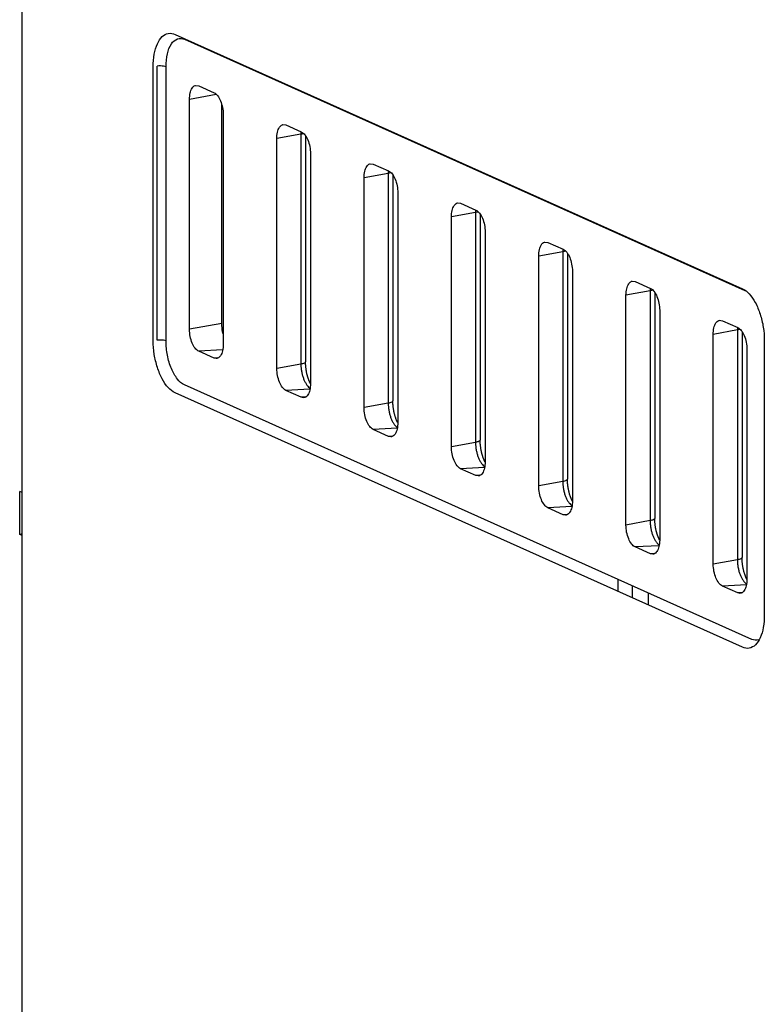
# Model space of a CAD drawing. Units: inches. Extents: x 0 to 34, y 0 to 22.
# Drawn here: x 24.4 to 25.4, y 13.2 to 14.6 of the extents above; entities that cross this region are included whole.
import ezdxf

# ---------------------------------------------------------------- set-up
doc = ezdxf.new("R2010")
doc.units = ezdxf.units.IN
doc.header["$LTSCALE"] = 1.87
doc.header["$MEASUREMENT"] = 0
doc.layers.get('0').update_dxf_attribs({"linetype": 'CONTINUOUS'})

msp = doc.modelspace()

# ---------------------------------------------------------------- linework, layer by layer
at = {"color": 7, "linetype": 'Continuous'}
for p, q in [((24.3873, 7.4024), (24.3873, 14.8218)), ((24.5645, 14.1463), (24.5645, 14.5171)), ((24.5698, 14.1471), (24.5698, 14.5179)), ((25.3913, 14.1465), (25.3913, 13.7757)), ((25.3745, 13.7425), (24.6068, 14.0866)), ((25.3617, 13.7319), (24.594, 14.0761)), ((24.3873, 13.9411), (24.3838, 13.9427)), ((24.3873, 13.8852), (24.3838, 13.8845)), ((24.3873, 13.8829), (24.3838, 13.8845)), ((25.1936, 13.8073), (25.1936, 13.8236)), ((25.2131, 13.7985), (25.2131, 13.8148)), ((25.2342, 13.8054), (25.2342, 13.7891))]:
    msp.add_line(p, q, dxfattribs=at)
at = {"color": 6, "linetype": 'Continuous'}
for p, q in [((24.594, 14.5609), (25.3617, 14.2168)), ((24.6217, 14.4918), (24.626, 14.4913)), ((24.626, 14.4913), (24.6467, 14.482)), ((24.6136, 14.1619), (24.6136, 14.4728)), ((24.6573, 14.1699), (24.6573, 14.4651)), ((24.6591, 14.4524), (24.6591, 14.1415)), ((24.7399, 14.4388), (24.7441, 14.4383)), ((24.7441, 14.4383), (24.7648, 14.4291)), ((24.7317, 14.109), (24.7317, 14.4199)), ((24.7706, 14.4233), (24.7706, 14.118)), ((24.7772, 14.3994), (24.7772, 14.0886)), ((24.858, 14.3859), (24.8622, 14.3854)), ((24.8622, 14.3854), (24.8829, 14.3761)), ((24.8887, 14.3704), (24.8887, 14.0651)), ((24.8498, 14.056), (24.8498, 14.3669)), ((24.8954, 14.3465), (24.8954, 14.0356)), ((24.9761, 14.3329), (24.9803, 14.3325)), ((24.9803, 14.3325), (25.001, 14.3232)), ((25.0068, 14.3174), (25.0068, 14.0121)), ((24.9679, 14.0031), (24.9679, 14.314)), ((25.0135, 14.2935), (25.0135, 13.9827)), ((25.0942, 14.28), (25.0985, 14.2795)), ((25.0985, 14.2795), (25.1191, 14.2702)), ((25.1249, 14.2645), (25.1249, 13.9592)), ((25.086, 13.9501), (25.086, 14.261)), ((25.1316, 14.2406), (25.1316, 13.9297)), ((25.2123, 14.227), (25.2166, 14.2266)), ((25.2166, 14.2266), (25.2372, 14.2173)), ((25.243, 14.2115), (25.243, 13.9062)), ((25.2041, 13.8972), (25.2041, 14.2081)), ((25.2497, 14.1876), (25.2497, 13.8768)), ((25.3304, 14.1741), (25.3347, 14.1736)), ((25.3347, 14.1736), (25.3553, 14.1643)), ((25.3611, 14.1586), (25.3611, 13.8533)), ((25.3222, 13.8442), (25.3222, 14.1551)), ((24.6467, 14.123), (24.626, 14.1323)), ((25.3678, 14.1347), (25.3678, 13.8238)), ((24.6498, 14.1224), (24.6467, 14.123)), ((24.7648, 14.0701), (24.7441, 14.0793)), ((24.7679, 14.0694), (24.7648, 14.0701)), ((24.8829, 14.0171), (24.8622, 14.0264)), ((24.886, 14.0165), (24.8829, 14.0171)), ((25.001, 13.9642), (24.9803, 13.9734)), ((25.0041, 13.9636), (25.001, 13.9642)), ((24.3838, 13.8845), (24.3838, 13.9427)), ((25.1191, 13.9112), (25.0985, 13.9205)), ((25.1223, 13.9106), (25.1191, 13.9112)), ((25.2372, 13.8583), (25.2166, 13.8675)), ((25.2404, 13.8577), (25.2372, 13.8583)), ((25.3553, 13.8053), (25.3347, 13.8146)), ((25.3585, 13.8047), (25.3553, 13.8053))]:
    msp.add_line(p, q, dxfattribs=at)
at = {"color": 9, "linetype": 'Continuous'}
for p, q in [((24.6068, 14.5542), (25.3651, 14.2143)), ((24.5818, 14.1462), (24.5818, 14.517)), ((24.6498, 14.4794), (24.6136, 14.4728)), ((24.7643, 14.4258), (24.7317, 14.4199)), ((24.7643, 14.4258), (24.7643, 14.1149)), ((24.8824, 14.3728), (24.8498, 14.3669)), ((24.8824, 14.3728), (24.8824, 14.0619)), ((25.0005, 14.3199), (24.9679, 14.314)), ((25.0005, 14.3199), (25.0005, 14.009)), ((25.1186, 14.2669), (25.086, 14.261)), ((25.1186, 14.2669), (25.1186, 13.9561)), ((25.2367, 14.214), (25.2041, 14.2081)), ((25.2367, 14.214), (25.2367, 13.9031)), ((24.6573, 14.1699), (24.6136, 14.1619)), ((25.3548, 14.161), (25.3222, 14.1551)), ((25.3548, 14.161), (25.3548, 13.8502)), ((24.6583, 14.134), (24.626, 14.1323)), ((24.6521, 14.1233), (24.6467, 14.123)), ((24.7643, 14.1149), (24.7317, 14.109)), ((24.7764, 14.081), (24.7441, 14.0793)), ((24.7703, 14.0704), (24.7648, 14.0701)), ((24.8824, 14.0619), (24.8498, 14.056)), ((24.8945, 14.0281), (24.8622, 14.0264)), ((24.8884, 14.0174), (24.8829, 14.0171)), ((25.0005, 14.009), (24.9679, 14.0031)), ((25.0127, 13.9751), (24.9803, 13.9734)), ((25.0065, 13.9645), (25.001, 13.9642)), ((25.1186, 13.9561), (25.086, 13.9501)), ((25.1308, 13.9222), (25.0985, 13.9205)), ((25.1246, 13.9115), (25.1191, 13.9112)), ((25.2367, 13.9031), (25.2041, 13.8972)), ((25.2489, 13.8692), (25.2166, 13.8675)), ((25.2427, 13.8586), (25.2372, 13.8583)), ((25.3548, 13.8502), (25.3222, 13.8442)), ((25.367, 13.8163), (25.3347, 13.8146)), ((25.3608, 13.8056), (25.3553, 13.8053))]:
    msp.add_line(p, q, dxfattribs=at)
at = {"color": 7, "linetype": 'Continuous'}
for points, knots in [([(24.5645, 14.5171), (24.5645, 14.5228), (24.5653, 14.5334), (24.5692, 14.5474), (24.5754, 14.5578), (24.5846, 14.5633), (24.5912, 14.5622), (24.594, 14.5609)], [0, 0, 0, 0, 0.01704075, 0.03167616, 0.04336348, 0.05270285, 0.0619193, 0.0619193, 0.0619193, 0.0619193]), ([(24.5818, 14.517), (24.5818, 14.5229), (24.5828, 14.5337), (24.5875, 14.5473), (24.5963, 14.5561), (24.6039, 14.5555), (24.6068, 14.5542)], [0, 0, 0, 0, 0.01776428, 0.032096, 0.04272115, 0.05232554, 0.05232554, 0.05232554, 0.05232554]), ([(24.5818, 14.517), (24.5808, 14.5175), (24.5782, 14.518), (24.5742, 14.5182), (24.5713, 14.5181), (24.5698, 14.5179)], [0, 0, 0, 0, 0.00330438, 0.00768624, 0.01209326, 0.01209326, 0.01209326, 0.01209326]), ([(25.3617, 14.2168), (25.3652, 14.2152), (25.3721, 14.2095), (25.3799, 14.1976), (25.3862, 14.1822), (25.3903, 14.1648), (25.3913, 14.1526), (25.3913, 14.1465)], [0, 0, 0, 0, 0.01142903, 0.02581008, 0.04267472, 0.06094454, 0.07927666, 0.07927666, 0.07927666, 0.07927666]), ([(24.594, 14.0761), (24.5906, 14.0776), (24.5837, 14.0833), (24.5758, 14.0952), (24.5696, 14.1106), (24.5655, 14.128), (24.5645, 14.1402), (24.5645, 14.1463)], [0, 0, 0, 0, 0.01142903, 0.02581008, 0.04267472, 0.06094453, 0.07927666, 0.07927666, 0.07927666, 0.07927666]), ([(24.5818, 14.1462), (24.5808, 14.1467), (24.5782, 14.1472), (24.5742, 14.1475), (24.5713, 14.1473), (24.5698, 14.1471)], [0, 0, 0, 0, 0.00330438, 0.00768624, 0.01209326, 0.01209326, 0.01209326, 0.01209326]), ([(24.6068, 14.0866), (24.603, 14.0883), (24.5958, 14.0952), (24.5882, 14.1093), (24.5831, 14.1269), (24.5818, 14.1397), (24.5818, 14.1462)], [0, 0, 0, 0, 0.01247181, 0.02877266, 0.04769942, 0.06716404, 0.06716404, 0.06716404, 0.06716404]), ([(25.3913, 13.7757), (25.3913, 13.77), (25.3905, 13.7594), (25.3866, 13.7454), (25.3804, 13.735), (25.3712, 13.7295), (25.3646, 13.7306), (25.3617, 13.7319)], [0, 0, 0, 0, 0.01704075, 0.03167616, 0.04336348, 0.05270285, 0.0619193, 0.0619193, 0.0619193, 0.0619193])]:
    msp.add_open_spline(points, degree=3, knots=knots, dxfattribs=at)
for points in [[(24.6068, 14.5542), (24.6068, 14.5546), (24.6068, 14.5549), (24.6067, 14.5553)], [(25.3838, 13.7417), (25.3808, 13.7409), (25.3774, 13.7412), (25.3745, 13.7425)]]:
    msp.add_open_spline(points, degree=3, dxfattribs=at)
at = {"color": 6, "linetype": 'Continuous'}
for points, knots in [([(24.6136, 14.4728), (24.6136, 14.4758), (24.6141, 14.4811), (24.6164, 14.4879), (24.6197, 14.4912), (24.6216, 14.4917), (24.6217, 14.4917)], [0, 0, 0, 0, 0.00883515, 0.0159631, 0.02124757, 0.02177147, 0.02177147, 0.02177147, 0.02177147]), ([(24.6467, 14.482), (24.6486, 14.4812), (24.6522, 14.4778), (24.6559, 14.4707), (24.6585, 14.462), (24.6591, 14.4556), (24.6591, 14.4524)], [0, 0, 0, 0, 0.00620292, 0.01431022, 0.02372354, 0.03340436, 0.03340436, 0.03340436, 0.03340436]), ([(24.7317, 14.4199), (24.7317, 14.4228), (24.7322, 14.4282), (24.7345, 14.4349), (24.7378, 14.4382), (24.7397, 14.4388), (24.7399, 14.4388)], [0, 0, 0, 0, 0.00883515, 0.0159631, 0.02124757, 0.02177147, 0.02177147, 0.02177147, 0.02177147]), ([(24.7648, 14.4291), (24.7667, 14.4282), (24.7703, 14.4248), (24.774, 14.4178), (24.7766, 14.409), (24.7772, 14.4027), (24.7772, 14.3994)], [0, 0, 0, 0, 0.00620292, 0.01431022, 0.02372354, 0.03340436, 0.03340436, 0.03340436, 0.03340436]), ([(24.8498, 14.3669), (24.8498, 14.3699), (24.8503, 14.3752), (24.8526, 14.382), (24.8559, 14.3853), (24.8578, 14.3858), (24.858, 14.3858)], [0, 0, 0, 0, 0.00883515, 0.0159631, 0.02124757, 0.02177147, 0.02177147, 0.02177147, 0.02177147]), ([(24.8829, 14.3761), (24.8848, 14.3753), (24.8884, 14.3719), (24.8922, 14.3649), (24.8947, 14.3561), (24.8954, 14.3497), (24.8954, 14.3465)], [0, 0, 0, 0, 0.00620292, 0.01431022, 0.02372354, 0.03340436, 0.03340436, 0.03340436, 0.03340436]), ([(24.9679, 14.314), (24.9679, 14.3169), (24.9684, 14.3223), (24.9707, 14.329), (24.974, 14.3323), (24.9759, 14.3329), (24.9761, 14.3329)], [0, 0, 0, 0, 0.00883515, 0.0159631, 0.02124757, 0.02177147, 0.02177147, 0.02177147, 0.02177147]), ([(25.001, 14.3232), (25.0029, 14.3223), (25.0065, 14.3189), (25.0103, 14.3119), (25.0128, 14.3031), (25.0135, 14.2968), (25.0135, 14.2935)], [0, 0, 0, 0, 0.00620292, 0.01431022, 0.02372354, 0.03340436, 0.03340436, 0.03340436, 0.03340436]), ([(25.086, 14.261), (25.086, 14.264), (25.0865, 14.2693), (25.0888, 14.2761), (25.0921, 14.2794), (25.094, 14.2799), (25.0942, 14.28)], [0, 0, 0, 0, 0.00883515, 0.0159631, 0.02124757, 0.02177147, 0.02177147, 0.02177147, 0.02177147]), ([(25.1191, 14.2702), (25.121, 14.2694), (25.1246, 14.266), (25.1284, 14.259), (25.1309, 14.2502), (25.1316, 14.2438), (25.1316, 14.2406)], [0, 0, 0, 0, 0.00620292, 0.01431022, 0.02372354, 0.03340436, 0.03340436, 0.03340436, 0.03340436]), ([(25.2041, 14.2081), (25.2041, 14.211), (25.2046, 14.2164), (25.207, 14.2231), (25.2103, 14.2264), (25.2121, 14.227), (25.2123, 14.227)], [0, 0, 0, 0, 0.00883515, 0.0159631, 0.02124757, 0.02177147, 0.02177147, 0.02177147, 0.02177147]), ([(25.2372, 14.2173), (25.2391, 14.2164), (25.2427, 14.213), (25.2465, 14.206), (25.249, 14.1972), (25.2497, 14.1909), (25.2497, 14.1876)], [0, 0, 0, 0, 0.00620292, 0.01431022, 0.02372354, 0.03340436, 0.03340436, 0.03340436, 0.03340436]), ([(25.3222, 14.1551), (25.3222, 14.1581), (25.3227, 14.1634), (25.3251, 14.1702), (25.3284, 14.1735), (25.3302, 14.174), (25.3304, 14.1741)], [0, 0, 0, 0, 0.00883515, 0.0159631, 0.02124757, 0.02177147, 0.02177147, 0.02177147, 0.02177147]), ([(24.626, 14.1323), (24.6241, 14.1331), (24.6205, 14.1366), (24.6168, 14.1436), (24.6142, 14.1523), (24.6136, 14.1587), (24.6136, 14.1619)], [0, 0, 0, 0, 0.00620292, 0.01431022, 0.02372354, 0.03340436, 0.03340436, 0.03340436, 0.03340436]), ([(24.6589, 14.1559), (24.6587, 14.1567), (24.6577, 14.1613), (24.6573, 14.166), (24.6573, 14.1699)], [0, 0, 0, 0, 0.00262489, 0.01411258, 0.01411258, 0.01411258, 0.01411258]), ([(25.3553, 14.1643), (25.3572, 14.1635), (25.3608, 14.1601), (25.3646, 14.1531), (25.3672, 14.1443), (25.3678, 14.1379), (25.3678, 14.1347)], [0, 0, 0, 0, 0.00620292, 0.01431022, 0.02372354, 0.03340436, 0.03340436, 0.03340436, 0.03340436]), ([(24.6591, 14.1415), (24.6591, 14.1386), (24.6586, 14.1332), (24.6563, 14.1265), (24.6527, 14.1228), (24.6504, 14.1224), (24.6498, 14.1224)], [0, 0, 0, 0, 0.00883515, 0.0159631, 0.02124757, 0.0229015, 0.0229015, 0.0229015, 0.0229015]), ([(24.7771, 14.0886), (24.7769, 14.0889), (24.7766, 14.0895), (24.7761, 14.0905), (24.7757, 14.0916), (24.7752, 14.0927), (24.7748, 14.0938), (24.7744, 14.095), (24.774, 14.0962), (24.7736, 14.0975), (24.7732, 14.0988), (24.7729, 14.1001), (24.7725, 14.1014), (24.7722, 14.1028), (24.7719, 14.1042), (24.7717, 14.1056), (24.7715, 14.107), (24.7713, 14.1084), (24.7711, 14.1098), (24.7709, 14.1112), (24.7708, 14.1126), (24.7707, 14.114), (24.7706, 14.1153), (24.7706, 14.1167), (24.7706, 14.1176), (24.7706, 14.118)], [0, 0, 0, 0, 0.00106404, 0.00217037, 0.00331655, 0.00450388, 0.00572502, 0.00698001, 0.00826782, 0.00957988, 0.01091839, 0.01227885, 0.01365632, 0.01505, 0.01645497, 0.01786822, 0.01928686, 0.02070698, 0.02212514, 0.02353822, 0.02494309, 0.02633503, 0.02771277, 0.02907156, 0.03040685, 0.03040685, 0.03040685, 0.03040685]), ([(24.7441, 14.0793), (24.7422, 14.0802), (24.7386, 14.0836), (24.7349, 14.0906), (24.7323, 14.0994), (24.7317, 14.1058), (24.7317, 14.109)], [0, 0, 0, 0, 0.00620292, 0.01431022, 0.02372354, 0.03340436, 0.03340436, 0.03340436, 0.03340436]), ([(24.7772, 14.0886), (24.7772, 14.0856), (24.7767, 14.0802), (24.7744, 14.0735), (24.7708, 14.0699), (24.7685, 14.0695), (24.7679, 14.0695)], [0, 0, 0, 0, 0.00883515, 0.0159631, 0.02124757, 0.0229015, 0.0229015, 0.0229015, 0.0229015]), ([(24.8952, 14.0356), (24.895, 14.0359), (24.8947, 14.0366), (24.8942, 14.0376), (24.8938, 14.0387), (24.8934, 14.0398), (24.8929, 14.0409), (24.8925, 14.0421), (24.8921, 14.0433), (24.8917, 14.0446), (24.8913, 14.0458), (24.891, 14.0471), (24.8906, 14.0485), (24.8903, 14.0498), (24.8901, 14.0512), (24.8898, 14.0526), (24.8896, 14.054), (24.8894, 14.0554), (24.8892, 14.0568), (24.889, 14.0582), (24.8889, 14.0596), (24.8888, 14.061), (24.8887, 14.0624), (24.8887, 14.0637), (24.8887, 14.0646), (24.8887, 14.0651)], [0, 0, 0, 0, 0.00106404, 0.00217037, 0.00331655, 0.00450388, 0.00572502, 0.00698001, 0.00826782, 0.00957988, 0.01091839, 0.01227885, 0.01365632, 0.01505, 0.01645497, 0.01786822, 0.01928686, 0.02070698, 0.02212514, 0.02353822, 0.02494309, 0.02633503, 0.02771277, 0.02907156, 0.03040685, 0.03040685, 0.03040685, 0.03040685]), ([(24.8622, 14.0264), (24.8603, 14.0272), (24.8567, 14.0307), (24.853, 14.0377), (24.8504, 14.0464), (24.8498, 14.0528), (24.8498, 14.056)], [0, 0, 0, 0, 0.00620292, 0.01431022, 0.02372354, 0.03340436, 0.03340436, 0.03340436, 0.03340436]), ([(24.8954, 14.0356), (24.8954, 14.0327), (24.8948, 14.0273), (24.8925, 14.0206), (24.8889, 14.0169), (24.8866, 14.0166), (24.886, 14.0165)], [0, 0, 0, 0, 0.00883515, 0.0159631, 0.02124757, 0.0229015, 0.0229015, 0.0229015, 0.0229015]), ([(25.0133, 13.9827), (25.0131, 13.983), (25.0128, 13.9836), (25.0124, 13.9847), (25.0119, 13.9857), (25.0115, 13.9868), (25.011, 13.9879), (25.0106, 13.9891), (25.0102, 13.9903), (25.0098, 13.9916), (25.0094, 13.9929), (25.0091, 13.9942), (25.0088, 13.9955), (25.0085, 13.9969), (25.0082, 13.9983), (25.0079, 13.9997), (25.0077, 14.0011), (25.0075, 14.0025), (25.0073, 14.0039), (25.0071, 14.0053), (25.007, 14.0067), (25.0069, 14.0081), (25.0069, 14.0094), (25.0068, 14.0108), (25.0068, 14.0117), (25.0068, 14.0121)], [0, 0, 0, 0, 0.00106404, 0.00217037, 0.00331655, 0.00450388, 0.00572502, 0.00698001, 0.00826782, 0.00957988, 0.01091839, 0.01227885, 0.01365632, 0.01505, 0.01645497, 0.01786822, 0.01928686, 0.02070698, 0.02212514, 0.02353822, 0.02494309, 0.02633503, 0.02771277, 0.02907156, 0.03040685, 0.03040685, 0.03040685, 0.03040685]), ([(24.9803, 13.9734), (24.9785, 13.9743), (24.9748, 13.9777), (24.9711, 13.9847), (24.9685, 13.9935), (24.9679, 13.9999), (24.9679, 14.0031)], [0, 0, 0, 0, 0.00620292, 0.01431022, 0.02372354, 0.03340436, 0.03340436, 0.03340436, 0.03340436]), ([(25.0135, 13.9827), (25.0135, 13.9797), (25.013, 13.9744), (25.0106, 13.9676), (25.007, 13.964), (25.0047, 13.9636), (25.0041, 13.9636)], [0, 0, 0, 0, 0.00883515, 0.0159631, 0.02124757, 0.0229015, 0.0229015, 0.0229015, 0.0229015]), ([(25.1314, 13.9297), (25.1312, 13.9301), (25.1309, 13.9307), (25.1305, 13.9317), (25.13, 13.9328), (25.1296, 13.9339), (25.1291, 13.935), (25.1287, 13.9362), (25.1283, 13.9374), (25.1279, 13.9387), (25.1275, 13.9399), (25.1272, 13.9413), (25.1269, 13.9426), (25.1266, 13.9439), (25.1263, 13.9453), (25.126, 13.9467), (25.1258, 13.9481), (25.1256, 13.9495), (25.1254, 13.9509), (25.1252, 13.9523), (25.1251, 13.9537), (25.125, 13.9551), (25.125, 13.9565), (25.1249, 13.9578), (25.1249, 13.9587), (25.1249, 13.9592)], [0, 0, 0, 0, 0.00106404, 0.00217037, 0.00331655, 0.00450388, 0.00572502, 0.00698001, 0.00826782, 0.00957988, 0.01091839, 0.01227885, 0.01365632, 0.01505, 0.01645497, 0.01786822, 0.01928686, 0.02070698, 0.02212514, 0.02353822, 0.02494309, 0.02633503, 0.02771277, 0.02907156, 0.03040685, 0.03040685, 0.03040685, 0.03040685]), ([(25.0985, 13.9205), (25.0966, 13.9213), (25.0929, 13.9248), (25.0892, 13.9318), (25.0866, 13.9405), (25.086, 13.9469), (25.086, 13.9501)], [0, 0, 0, 0, 0.00620292, 0.01431022, 0.02372354, 0.03340436, 0.03340436, 0.03340436, 0.03340436]), ([(25.1316, 13.9297), (25.1316, 13.9268), (25.1311, 13.9214), (25.1287, 13.9147), (25.1251, 13.911), (25.1228, 13.9107), (25.1223, 13.9106)], [0, 0, 0, 0, 0.00883515, 0.0159631, 0.02124757, 0.0229015, 0.0229015, 0.0229015, 0.0229015]), ([(25.2495, 13.8768), (25.2494, 13.8771), (25.249, 13.8778), (25.2486, 13.8788), (25.2481, 13.8798), (25.2477, 13.8809), (25.2472, 13.8821), (25.2468, 13.8832), (25.2464, 13.8845), (25.246, 13.8857), (25.2457, 13.887), (25.2453, 13.8883), (25.245, 13.8896), (25.2447, 13.891), (25.2444, 13.8924), (25.2441, 13.8938), (25.2439, 13.8952), (25.2437, 13.8966), (25.2435, 13.898), (25.2434, 13.8994), (25.2432, 13.9008), (25.2431, 13.9022), (25.2431, 13.9035), (25.243, 13.9049), (25.243, 13.9058), (25.243, 13.9062)], [0, 0, 0, 0, 0.00106404, 0.00217037, 0.00331655, 0.00450388, 0.00572502, 0.00698001, 0.00826782, 0.00957988, 0.01091839, 0.01227885, 0.01365632, 0.01505, 0.01645497, 0.01786822, 0.01928686, 0.02070698, 0.02212514, 0.02353822, 0.02494309, 0.02633503, 0.02771277, 0.02907156, 0.03040685, 0.03040685, 0.03040685, 0.03040685]), ([(25.2166, 13.8675), (25.2147, 13.8684), (25.2111, 13.8718), (25.2073, 13.8788), (25.2047, 13.8876), (25.2041, 13.894), (25.2041, 13.8972)], [0, 0, 0, 0, 0.00620292, 0.01431022, 0.02372354, 0.03340436, 0.03340436, 0.03340436, 0.03340436]), ([(25.2497, 13.8768), (25.2497, 13.8738), (25.2492, 13.8685), (25.2468, 13.8617), (25.2432, 13.8581), (25.2409, 13.8577), (25.2404, 13.8577)], [0, 0, 0, 0, 0.00883515, 0.0159631, 0.02124757, 0.0229015, 0.0229015, 0.0229015, 0.0229015]), ([(25.3676, 13.8238), (25.3675, 13.8242), (25.3671, 13.8248), (25.3667, 13.8258), (25.3662, 13.8269), (25.3658, 13.828), (25.3654, 13.8291), (25.3649, 13.8303), (25.3645, 13.8315), (25.3641, 13.8328), (25.3638, 13.834), (25.3634, 13.8354), (25.3631, 13.8367), (25.3628, 13.8381), (25.3625, 13.8394), (25.3622, 13.8408), (25.362, 13.8422), (25.3618, 13.8436), (25.3616, 13.845), (25.3615, 13.8464), (25.3613, 13.8478), (25.3613, 13.8492), (25.3612, 13.8506), (25.3611, 13.8519), (25.3611, 13.8528), (25.3611, 13.8533)], [0, 0, 0, 0, 0.00106404, 0.00217037, 0.00331655, 0.00450388, 0.00572502, 0.00698001, 0.00826782, 0.00957988, 0.01091839, 0.01227885, 0.01365632, 0.01505, 0.01645497, 0.01786822, 0.01928686, 0.02070698, 0.02212514, 0.02353822, 0.02494309, 0.02633503, 0.02771277, 0.02907156, 0.03040685, 0.03040685, 0.03040685, 0.03040685]), ([(25.3347, 13.8146), (25.3328, 13.8154), (25.3292, 13.8189), (25.3254, 13.8259), (25.3229, 13.8346), (25.3222, 13.841), (25.3222, 13.8442)], [0, 0, 0, 0, 0.00620292, 0.01431022, 0.02372354, 0.03340436, 0.03340436, 0.03340436, 0.03340436]), ([(25.3678, 13.8238), (25.3678, 13.8209), (25.3673, 13.8155), (25.3649, 13.8088), (25.3614, 13.8052), (25.359, 13.8048), (25.3585, 13.8047)], [0, 0, 0, 0, 0.00883515, 0.0159631, 0.02124757, 0.0229015, 0.0229015, 0.0229015, 0.0229015])]:
    msp.add_open_spline(points, degree=3, knots=knots, dxfattribs=at)
at = {"color": 9, "linetype": 'Continuous'}
for points in [[(24.7644, 14.4292), (24.7643, 14.4281), (24.7643, 14.4269), (24.7643, 14.4258)], [(24.7677, 14.4265), (24.7666, 14.4261), (24.7654, 14.426), (24.7643, 14.4258)], [(24.8825, 14.3763), (24.8824, 14.3751), (24.8824, 14.374), (24.8824, 14.3728)], [(24.8858, 14.3736), (24.8847, 14.3732), (24.8835, 14.373), (24.8824, 14.3728)], [(25.0006, 14.3233), (25.0005, 14.3222), (25.0005, 14.321), (25.0005, 14.3199)], [(25.0039, 14.3206), (25.0028, 14.3202), (25.0016, 14.3201), (25.0005, 14.3199)], [(25.1187, 14.2704), (25.1187, 14.2692), (25.1186, 14.2681), (25.1186, 14.2669)], [(25.122, 14.2677), (25.1209, 14.2673), (25.1197, 14.2671), (25.1186, 14.2669)], [(25.2368, 14.2175), (25.2368, 14.2163), (25.2367, 14.2151), (25.2367, 14.214)], [(25.2401, 14.2147), (25.239, 14.2143), (25.2379, 14.2142), (25.2367, 14.214)], [(25.355, 14.1645), (25.3549, 14.1634), (25.3548, 14.1622), (25.3548, 14.161)], [(25.3582, 14.1618), (25.3571, 14.1614), (25.356, 14.1612), (25.3548, 14.161)]]:
    msp.add_open_spline(points, degree=3, dxfattribs=at)
for points, knots in [([(24.7706, 14.118), (24.7705, 14.1173), (24.7681, 14.1156), (24.7659, 14.1152), (24.7643, 14.1149)], [0, 0, 0, 0, 0.002321072, 0.007253674, 0.007253674, 0.007253674, 0.007253674]), ([(24.7643, 14.1149), (24.7643, 14.1133), (24.7644, 14.11), (24.7651, 14.1052), (24.7661, 14.1005), (24.7675, 14.0959), (24.7692, 14.0918), (24.7712, 14.0881), (24.7734, 14.085), (24.7753, 14.0832), (24.7764, 14.0824), (24.7765, 14.0822)], [0, 0, 0, 0, 0.00481605, 0.00973536, 0.0146247, 0.01937415, 0.02390161, 0.02811818, 0.0319309, 0.03527739, 0.03591994, 0.03591994, 0.03591994, 0.03591994]), ([(24.8887, 14.0651), (24.8886, 14.0643), (24.8863, 14.0626), (24.884, 14.0622), (24.8824, 14.0619)], [0, 0, 0, 0, 0.002321072, 0.007253674, 0.007253674, 0.007253674, 0.007253674]), ([(24.8824, 14.0619), (24.8824, 14.0603), (24.8825, 14.0571), (24.8832, 14.0523), (24.8842, 14.0475), (24.8856, 14.043), (24.8873, 14.0388), (24.8893, 14.0351), (24.8915, 14.0321), (24.8934, 14.0302), (24.8945, 14.0294), (24.8946, 14.0293)], [0, 0, 0, 0, 0.00481605, 0.00973536, 0.0146247, 0.01937415, 0.02390161, 0.02811818, 0.0319309, 0.03527739, 0.03591994, 0.03591994, 0.03591994, 0.03591994]), ([(25.0068, 14.0121), (25.0067, 14.0114), (25.0044, 14.0097), (25.0021, 14.0093), (25.0005, 14.009)], [0, 0, 0, 0, 0.002321072, 0.007253674, 0.007253674, 0.007253674, 0.007253674]), ([(25.0005, 14.009), (25.0005, 14.0074), (25.0007, 14.0041), (25.0013, 13.9993), (25.0023, 13.9946), (25.0037, 13.99), (25.0054, 13.9859), (25.0074, 13.9822), (25.0097, 13.9791), (25.0115, 13.9773), (25.0126, 13.9765), (25.0128, 13.9763)], [0, 0, 0, 0, 0.00481605, 0.00973536, 0.0146247, 0.01937415, 0.02390161, 0.02811818, 0.0319309, 0.03527739, 0.03591994, 0.03591994, 0.03591994, 0.03591994]), ([(25.1249, 13.9592), (25.1248, 13.9584), (25.1225, 13.9567), (25.1202, 13.9563), (25.1186, 13.9561)], [0, 0, 0, 0, 0.002321072, 0.007253674, 0.007253674, 0.007253674, 0.007253674]), ([(25.1186, 13.9561), (25.1186, 13.9544), (25.1188, 13.9512), (25.1194, 13.9464), (25.1204, 13.9416), (25.1218, 13.9371), (25.1235, 13.9329), (25.1255, 13.9292), (25.1278, 13.9262), (25.1296, 13.9243), (25.1307, 13.9235), (25.1309, 13.9234)], [0, 0, 0, 0, 0.00481605, 0.00973536, 0.0146247, 0.01937415, 0.02390161, 0.02811818, 0.0319309, 0.03527739, 0.03591994, 0.03591994, 0.03591994, 0.03591994]), ([(25.243, 13.9062), (25.243, 13.9055), (25.2406, 13.9038), (25.2383, 13.9034), (25.2367, 13.9031)], [0, 0, 0, 0, 0.002321072, 0.007253674, 0.007253674, 0.007253674, 0.007253674]), ([(25.2367, 13.9031), (25.2367, 13.9015), (25.2369, 13.8983), (25.2375, 13.8934), (25.2385, 13.8887), (25.2399, 13.8841), (25.2416, 13.88), (25.2436, 13.8763), (25.2459, 13.8732), (25.2477, 13.8714), (25.2488, 13.8706), (25.249, 13.8705)], [0, 0, 0, 0, 0.00481605, 0.00973536, 0.0146247, 0.01937415, 0.02390161, 0.02811818, 0.0319309, 0.03527739, 0.03591994, 0.03591994, 0.03591994, 0.03591994]), ([(25.3611, 13.8533), (25.3611, 13.8525), (25.3587, 13.8508), (25.3565, 13.8505), (25.3548, 13.8502)], [0, 0, 0, 0, 0.002321072, 0.007253674, 0.007253674, 0.007253674, 0.007253674]), ([(25.3548, 13.8502), (25.3548, 13.8486), (25.355, 13.8453), (25.3556, 13.8405), (25.3566, 13.8357), (25.358, 13.8312), (25.3597, 13.827), (25.3618, 13.8234), (25.364, 13.8203), (25.3659, 13.8184), (25.3669, 13.8176), (25.3671, 13.8175)], [0, 0, 0, 0, 0.00481605, 0.00973536, 0.0146247, 0.01937415, 0.02390161, 0.02811818, 0.0319309, 0.03527739, 0.03591994, 0.03591994, 0.03591994, 0.03591994])]:
    msp.add_open_spline(points, degree=3, knots=knots, dxfattribs=at)
at = {"color": 6, "linetype": 'Continuous'}
for points in [[(24.7771, 14.0885), (24.7771, 14.0885), (24.7771, 14.0885), (24.7771, 14.0886)], [(24.7772, 14.0883), (24.7772, 14.0884), (24.7771, 14.0884), (24.7771, 14.0885)], [(24.8952, 14.0355), (24.8952, 14.0356), (24.8952, 14.0356), (24.8952, 14.0356)], [(24.8953, 14.0353), (24.8953, 14.0354), (24.8953, 14.0355), (24.8952, 14.0355)], [(25.0133, 13.9826), (25.0133, 13.9826), (25.0133, 13.9827), (25.0133, 13.9827)], [(25.0134, 13.9824), (25.0134, 13.9825), (25.0134, 13.9825), (25.0133, 13.9826)], [(25.1314, 13.9296), (25.1314, 13.9297), (25.1314, 13.9297), (25.1314, 13.9297)], [(25.1315, 13.9294), (25.1315, 13.9295), (25.1315, 13.9296), (25.1314, 13.9296)], [(25.2496, 13.8767), (25.2495, 13.8767), (25.2495, 13.8768), (25.2495, 13.8768)], [(25.2497, 13.8765), (25.2496, 13.8766), (25.2496, 13.8766), (25.2496, 13.8767)], [(25.3677, 13.8237), (25.3677, 13.8238), (25.3676, 13.8238), (25.3676, 13.8238)], [(25.3678, 13.8236), (25.3677, 13.8236), (25.3677, 13.8237), (25.3677, 13.8237)]]:
    msp.add_open_spline(points, degree=3, dxfattribs=at)

doc.saveas('drawing.dxf')
